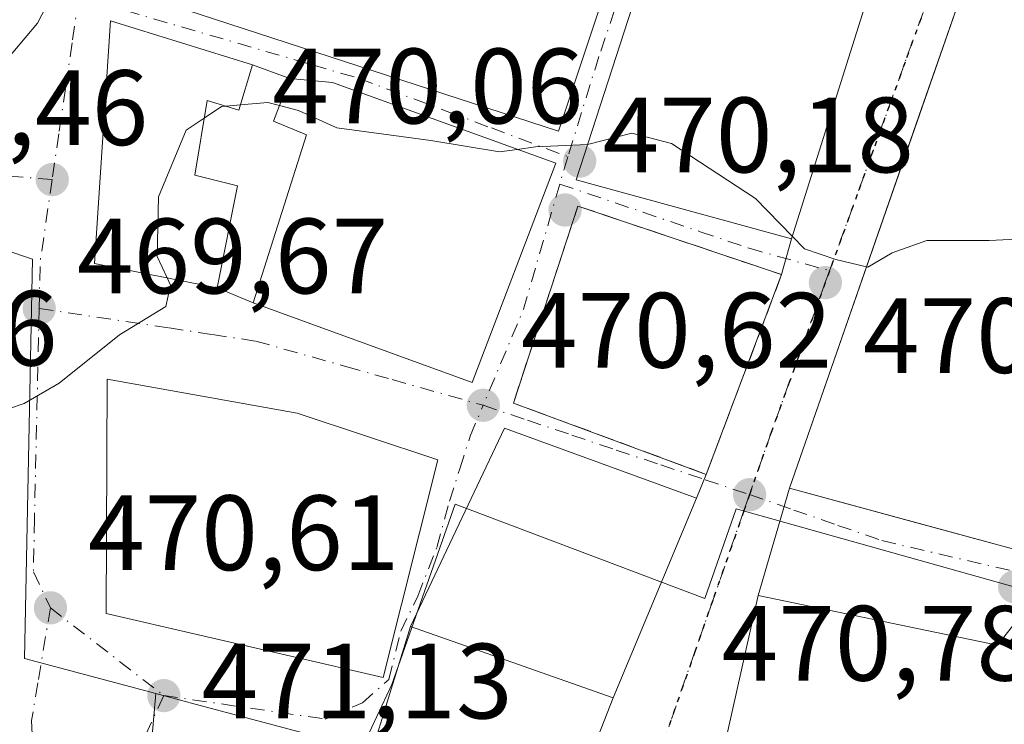
# Model space of a CAD drawing. Units: metres. Extents: x 583290 to 586719, y 4752071 to 4754427.
# Drawn here: x 584043 to 584135, y 4752482 to 4752548 of the extents above; entities that cross this region are included whole.
import ezdxf

# ---------------------------------------------------------------- set-up
doc = ezdxf.new("R2010")
doc.units = ezdxf.units.M
doc.header["$MEASUREMENT"] = 0
for name, pattern in [('DGN Style 3', [2.307223458686699, 1.648016756204785, -0.6592067024819142]), ('DGN Style 4', [2.6384748266838614, 1.318413404963828, -0.6592067024819142, 0.001648016756204785, -0.6592067024819142]), ('DGN Style 5', [1.1536117293433497, 0.4944050268614355, -0.6592067024819142])]:
    doc.linetypes.add(name, pattern=pattern)
for name, color, linetype, lineweight in [('Cultivos leñosos CxS', 92, 'Continuous', 0), ('Curva de nivel normal', 30, 'Continuous', 0), ('Edificación Cxs', 1, 'Continuous', 13), ('Edificación religiosa Cxs', 192, 'Continuous', 13), ('Instalación de servicios públicos', 91, 'DGN Style 3', 0), ('Instalación de servicios públicos CxS', 91, 'Continuous', 0), ('Núcleo urbano CxS', 7, 'Continuous', 0), ('Punto de cota en terreno', 7, 'Continuous', 0), ('Ruta', 7, 'DGN Style 5', 30), ('Rótulo de punto de cota en terreno', 7, 'Continuous', 0), ('Vía urbana Cxs', 4, 'Continuous', 0), ('Vía urbana eje', 4, 'DGN Style 4', 0)]:
    doc.layers.add(name, color=color, linetype=linetype, lineweight=lineweight)
doc.styles.add('Style-Arial', font='txt')

# ---------------------------------------------------------------- blocks, each defined once
blk = doc.blocks.new('5PATER')
at = {"layer": 'Cultivos leñosos CxS', "linetype": 'Continuous', "lineweight": 0}
h = blk.add_hatch(color=51, dxfattribs=at)
edge = h.paths.add_edge_path()
edge.add_ellipse((0, 0), major_axis=(-0.1095731443231308, -0.1110710700762829), ratio=0.9994222409660322, start_angle=0, end_angle=360)
blk = doc.blocks.new('*U24')
at = {"layer": 'Vía urbana Cxs', "color": 4, "linetype": 'Continuous', "lineweight": 0}
blk.add_polyline3d([(584136.9600999998, 4752492.270099999, 478.825800000006), (584134.6201, 4752489.290100001, 484.9897000000056), (584112.1801000005, 4752493.9301, 477.9630000000034), (584115.1401000004, 4752503.9901, 474.6380999999965), (584136.9401000004, 4752498.050100001, 476.2704999999987)], dxfattribs=at)
blk = doc.blocks.new('*U25')
at = {"layer": 'Vía urbana Cxs', "color": 4, "linetype": 'Continuous', "lineweight": 0}
for points in [[(584104.1401000004, 4752560.630100001, 471.7189999999973), (584095.1501000002, 4752532.880100001, 474.7452000000048), (584115.3000999996, 4752527.360099999, 474.2275999999983), (584114.3901000004, 4752524.0001, 474.6524999999965), (584095.3000999996, 4752530.420100001, 475.4766999999993), (584089.2600999996, 4752511.970100001, 475.7130999999936), (584107.3300999999, 4752505.290100001, 476.3521000000038), (584106.4035999998, 4752503.066400001, 474.6140000000014), (584088.4145999998, 4752509.614700001, 474.796199999997), (584079.6201, 4752491.050100001, 478.4165999999968), (584075.0100999996, 4752476.0701, 476.624100000001)], [(583995.2801000001, 4752477.850099999, 471.9133000000002), (583995.5455999998, 4752486.5165, 472.3603000000003), (583996.9743999997, 4752498.1053, 472.1646000000038), (583998.9588000001, 4752506.598400001, 473.261599999998), (584003.0862999996, 4752515.885299999, 473.0951999999961), (584006.1601, 4752520.450099999, 471.9928000000073), (584009.8901000004, 4752525.100099999, 471.3671999999933), (584014.04, 4752530.0141, 469.8917999999976), (584017.6196999997, 4752532.513699999, 469.9554999999964), (584018.1290999996, 4752533.5833, 472.2116999999998), (584018.2647000002, 4752533.868100001, 472.8184999999939), (584018.9095000001, 4752535.222300001, 475.7384000000021), (584021.8158999998, 4752537.7152, 481.4440000000032), (584033.7751000002, 4752540.1494, 469.5761999999959), (584037.6908999998, 4752541.5252, 469.1108999999997), (584041.2013999998, 4752543.426300001, 468.8549999999959), (584044.6759000003, 4752547.557700001, 468.7477000000072), (584053.8470999999, 4752565.2501, 473.4180999999954)]]:
    blk.add_polyline3d(points, dxfattribs=at)
for points in [[(584050.6201, 4752551.4101, 471.5861000000005), (584093.4801000003, 4752537.420100001, 474.8010000000068), (584101.6901000004, 4752562.0801, 470.6355999999942), (584084.6401000004, 4752566.5601, 471.7648999999947), (584068.2600999996, 4752568.7301, 471.8361000000005), (584059.6101000002, 4752569.2301, 471.1092000000062)], [(584064.8201000001, 4752543.6601, 472.9081000000006), (584051.5301000001, 4752547.7601, 470.8317999999999), (584050.0100999996, 4752525.050100001, 471.0212000000029), (584061.5100999996, 4752522.7501, 473.0369999999967), (584064.8701, 4752521.340100001, 473.6543999999994), (584085.3901000004, 4752513.890100001, 474.5062000000034), (584093.2301000003, 4752534.420100001, 474.6334000000061), (584072.3000999996, 4752541.9901, 473.5623000000051), (584068.3000999996, 4752542.360099999, 471.9734999999928)], [(584069.0100999996, 4752511.020099999, 473.0237000000052), (584051.1901000004, 4752514.220100001, 471.5754000000015), (584051.1201, 4752492.270099999, 473.9238000000041), (584077.0500999996, 4752486.2601, 476.8445999999968), (584082.1700999998, 4752506.6501, 473.0256999999983)]]:
    blk.add_polyline3d(points, close=True, dxfattribs=at)

msp = doc.modelspace()

# ---------------------------------------------------------------- linework, layer by layer
at = {"layer": 'Curva de nivel normal', "color": 30, "linetype": 'Continuous', "lineweight": 0, "elevation": 470, "flags": 128}
for points in [[(584062.3147999998, 4752539.768200001), (584061.9000000004, 4752539.730000001), (584060.2909000004, 4752538.6524)], [(584063.6796000004, 4752539.893999999), (584062.3147999998, 4752539.768200001)], [(584067.3361999998, 4752539.8465), (584066.2400000002, 4752540.130000001), (584063.6796000004, 4752539.893999999)], [(584089.6180999996, 4752535.726399999), (584087.9500000002, 4752535.5), (584081.54, 4752536.560000001), (584072.7100000001, 4752537.730000001), (584069.1399999997, 4752539.380000001), (584067.3361999998, 4752539.8465)], [(584060.2909000004, 4752538.6524), (584058.5999999996, 4752537.52), (584056, 4752531.279999999), (584055.8799999999, 4752525.689999999), (584056.8252999998, 4752523.686899999)], [(584115.3750999998, 4752527.5974), (584111.9400000004, 4752531.130000001), (584104.0700000003, 4752536.279999999), (584100.3399999999, 4752537.25), (584096.3399999999, 4752536.199999999), (584096.2237999998, 4752536.194399999)], [(584096.2237999998, 4752536.194399999), (584091.3399999999, 4752535.960000001), (584089.6180999996, 4752535.726399999)], [(584122.3539000005, 4752524.7349), (584119.4800000004, 4752525.41), (584116.5199999996, 4752526.42), (584115.3750999998, 4752527.5974)], [(584159.1331000002, 4752491.390100001), (584158.9500000002, 4752494.16), (584157.9000000004, 4752501), (584157.6900000004, 4752507.82), (584156.7199999997, 4752513.220000001), (584154.3499999996, 4752518.74), (584152.7800000003, 4752523.210000001), (584150.8300000001, 4752526.369999999), (584149.0899999999, 4752527.430000001), (584145.5300000003, 4752527.310000001), (584138.3600000005, 4752527.4), (584133.8399999999, 4752527.189999999), (584127.9900000002, 4752527.199999999), (584124.75, 4752526.039999999), (584122.4600000001, 4752524.710000001), (584122.3539000005, 4752524.7349)], [(584056.8252999998, 4752523.686899999), (584057.1399999997, 4752523.02), (584056.6900000004, 4752521.02), (584052.3700000001, 4752518.350000001), (584046.7199999997, 4752513.82), (584043.4199999999, 4752511.939999999), (584040.4699999997, 4752510.939999999), (584038.2474999996, 4752509.6459)]]:
    msp.add_lwpolyline(points, dxfattribs=at)
at = {"layer": 'Edificación Cxs', "color": 1, "linetype": 'Continuous', "lineweight": 13, "flags": 128}
for points, elevation in [([(584101.6901000004, 4752562.0801), (584093.4801000003, 4752537.420100001), (584050.6201, 4752551.4101), (584059.6101000002, 4752569.2301), (584068.2600999996, 4752568.7301), (584084.6401000004, 4752566.5601)], 474.8010000000068), ([(584173.6201, 4752536.9901), (584159.6001000004, 4752491.2501), (584136.9401000004, 4752498.050100001), (584126.9348999998, 4752500.7763), (584115.1401000004, 4752503.9901), (584119.8208, 4752517.450300001), (584127.2561999997, 4752538.832000001), (584131.7100999998, 4752551.640100001), (584143.3739999998, 4752547.562899999)], 479.3748999999954), ([(584064.8201000001, 4752543.6601), (584063.5301000001, 4752539.4001), (584060.5601000004, 4752540.300100001), (584059.4200999998, 4752533.3201), (584063.4200999998, 4752532.300100001), (584061.5100999996, 4752522.7501), (584050.0100999996, 4752525.050100001), (584051.5301000001, 4752547.7601)], 474.7652999999992), ([(584093.2301000003, 4752534.420100001), (584085.3901000004, 4752513.890100001), (584064.8701, 4752521.340100001), (584069.8701, 4752537.0801), (584066.7701000003, 4752538.370100001), (584068.3000999996, 4752542.360099999), (584072.3000999996, 4752541.9901)], 474.6334000000061), ([(584082.1700999998, 4752506.6501), (584077.0500999996, 4752486.2601), (584051.1201, 4752492.270099999), (584051.1901000004, 4752514.220100001), (584069.0100999996, 4752511.020099999)], 476.8445999999967), ([(584098.6101000002, 4752484.360099999), (584088.7100999998, 4752459.0701), (584074.5800999999, 4752425.630100001), (584064.6601, 4752425.350099999), (584060.3701, 4752440.3101), (584060.9901000002, 4752448.300100001), (584055.4200999998, 4752468.040100001), (584056.0301000001, 4752480.550100001), (584075.0100999996, 4752476.0701), (584079.6201, 4752491.050100001)], 479.5608000000066)]:
    msp.add_lwpolyline(points, close=True, dxfattribs=dict(at, elevation=elevation))
at = {"layer": 'Edificación Cxs', "color": 1, "linetype": 'Continuous', "lineweight": 13}
for points in [[(584101.6901000004, 4752562.0801, 470.6355999999942), (584093.4801000003, 4752537.420100001, 474.8010000000068), (584050.6201, 4752551.4101, 471.5861000000005), (584059.6101000002, 4752569.2301, 471.1092000000062), (584068.2600999996, 4752568.7301, 471.8361000000005), (584084.6401000004, 4752566.5601, 471.7648999999947), (584101.6901000004, 4752562.0801, 470.6355999999942)], [(584123.6300999997, 4752553.690099999, 472.5050000000047), (584115.3000999996, 4752527.360099999, 474.2275999999983), (584095.1501000002, 4752532.880100001, 474.7452000000048), (584104.1401000004, 4752560.630100001, 471.7189999999973), (584123.6300999997, 4752553.690099999, 472.5050000000047)], [(584126.9348999998, 4752500.7763, 479.3748999999953), (584115.1401000004, 4752503.9901, 474.6380999999965), (584119.8208, 4752517.450300001, 474.8093999999983), (584127.2561999997, 4752538.832000001, 474.048299999995), (584131.7100999998, 4752551.640100001, 471.2535000000062), (584143.3739999998, 4752547.562899999, 474.4002000000037), (584173.6201, 4752536.9901, 472.7608999999939), (584159.6001000004, 4752491.2501, 473.5776999999944), (584136.9401000004, 4752498.050100001, 476.2704999999987), (584126.9348999998, 4752500.7763, 479.3748999999953)], [(584064.8201000001, 4752543.6601, 472.9081000000006), (584063.5301000001, 4752539.4001, 472.7621999999974), (584060.5601000004, 4752540.300100001, 473.9245999999985), (584059.4200999998, 4752533.3201, 474.7652999999991), (584063.4200999998, 4752532.300100001, 473.1921000000002), (584061.5100999996, 4752522.7501, 473.0369999999967), (584050.0100999996, 4752525.050100001, 471.0212000000029), (584051.5301000001, 4752547.7601, 470.8317999999999), (584064.8201000001, 4752543.6601, 472.9081000000006)], [(584093.2301000003, 4752534.420100001, 474.6334000000061), (584085.3901000004, 4752513.890100001, 474.5062000000034), (584064.8701, 4752521.340100001, 473.6543999999994), (584069.8701, 4752537.0801, 474.2112999999954), (584066.7701000003, 4752538.370100001, 472.2461000000039), (584068.3000999996, 4752542.360099999, 471.9734999999928), (584072.3000999996, 4752541.9901, 473.5623000000051), (584093.2301000003, 4752534.420100001, 474.6334000000061)], [(584114.3901000004, 4752524.0001, 474.6524999999965), (584107.3300999999, 4752505.290100001, 476.3521000000038), (584089.2600999996, 4752511.970100001, 475.7130999999936), (584095.3000999996, 4752530.420100001, 475.4766999999993), (584114.3901000004, 4752524.0001, 474.6524999999965)], [(584082.1700999998, 4752506.6501, 473.0256999999983), (584077.0500999996, 4752486.2601, 476.8445999999968), (584051.1201, 4752492.270099999, 473.9238000000041), (584051.1901000004, 4752514.220100001, 471.5754000000015), (584069.0100999996, 4752511.020099999, 473.0237000000052), (584082.1700999998, 4752506.6501, 473.0256999999983)], [(584098.6101000002, 4752484.360099999, 476.0648999999976), (584088.7100999998, 4752459.0701, 477.3166000000056), (584074.5800999999, 4752425.630100001, 477.3356000000058), (584064.6601, 4752425.350099999, 479.5608000000066), (584060.3701, 4752440.3101, 475.6101999999955), (584060.9901000002, 4752448.300100001, 476.3089000000036), (584055.4200999998, 4752468.040100001, 477.1791999999987), (584056.0301000001, 4752480.550100001, 473.8531999999978), (584075.0100999996, 4752476.0701, 476.624100000001), (584079.6201, 4752491.050100001, 478.4165999999968), (584098.6101000002, 4752484.360099999, 476.0648999999976)]]:
    msp.add_polyline3d(points, dxfattribs=at)
for points in [[(584123.6300999997, 4752553.690099999, 474.7452000000048), (584115.3000999996, 4752527.360099999, 474.7452000000048), (584095.1501000002, 4752532.880100001, 474.7452000000048), (584104.1401000004, 4752560.630100001, 474.7452000000048)], [(584114.3901000004, 4752524.0001, 476.3521000000038), (584107.3300999999, 4752505.290100001, 476.3521000000038), (584089.2600999996, 4752511.970100001, 476.3521000000038), (584095.3000999996, 4752530.420100001, 476.3521000000038)]]:
    msp.add_3dface(points, dxfattribs=at)
at = {"layer": 'Edificación religiosa Cxs', "color": 192, "linetype": 'Continuous', "lineweight": 13, "elevation": 484.9897000000058, "flags": 128}
msp.add_lwpolyline([(584112.1801000005, 4752493.9301), (584134.6201, 4752489.290100001), (584136.9600999998, 4752492.270099999), (584141.0100999996, 4752493.360099999), (584145.2801000001, 4752491.860099999), (584147.0100999996, 4752488.440099999), (584147.6401000004, 4752485.6801), (584152.5601000004, 4752483.7601), (584149.6001000004, 4752470.7301), (584148.1936999997, 4752464.2761), (584145.7801000001, 4752453.200099999), (584132.3201000001, 4752456.8101), (584132.7301000003, 4752458.540100001), (584134.8510999996, 4752467.628900001), (584134.8701, 4752467.710100001), (584119.4417000003, 4752471.840700001), (584119.4146999996, 4752471.847899999), (584117.3739, 4752472.394300001), (584107.9401000004, 4752474.920100001), (584109.4221000001, 4752481.564900001)], close=True, dxfattribs=at)
at = {"layer": 'Edificación religiosa Cxs', "color": 192, "linetype": 'Continuous', "lineweight": 13}
for points in [[(584132.7301000003, 4752458.540100001, 475.747000000003), (584134.8510999996, 4752467.628900001, 480.4572999999946), (584134.8701, 4752467.710100001, 480.578800000003), (584119.4417000003, 4752471.840700001, 476.7384000000021), (584119.4146999996, 4752471.847899999, 476.7372999999934), (584117.3739, 4752472.394300001, 476.6324000000022), (584107.9401000004, 4752474.920100001, 473.2789000000049), (584109.4221000001, 4752481.564900001, 479.402900000001), (584112.1801000005, 4752493.9301, 477.9630000000034)], [(584112.1801000005, 4752493.9301, 477.9630000000034), (584134.6201, 4752489.290100001, 484.9897000000056), (584136.9600999998, 4752492.270099999, 478.825800000006), (584141.0100999996, 4752493.360099999, 477.8733000000066), (584145.2801000001, 4752491.860099999, 477.8361000000005), (584147.0100999996, 4752488.440099999, 481.732999999993), (584147.6401000004, 4752485.6801, 484.5630999999995), (584152.5601000004, 4752483.7601, 480.6487000000052), (584149.6001000004, 4752470.7301, 481.5078999999969), (584148.1936999997, 4752464.2761, 478.9896000000008), (584145.7801000001, 4752453.200099999, 477.0993000000017), (584132.3201000001, 4752456.8101, 475.4481999999989), (584132.7301000003, 4752458.540100001, 475.747000000003)]]:
    msp.add_polyline3d(points, dxfattribs=at)
at = {"layer": 'Instalación de servicios públicos', "color": 91, "linetype": 'DGN Style 3', "lineweight": 0}
msp.add_polyline3d([(584114.3901000004, 4752524.0001, 474.6524999999965), (584107.3301999997, 4752505.290100001, 476.3521000000038), (584089.2600999996, 4752511.970100001, 475.7130999999936), (584095.3000999996, 4752530.420100001, 475.4766999999993), (584114.3901000004, 4752524.0001, 474.6524999999965)], dxfattribs=at)
at = {"layer": 'Instalación de servicios públicos CxS', "color": 91, "linetype": 'Continuous', "lineweight": 0}
msp.add_3dface([(584114.3901000004, 4752524.0001, 474.6524999999965), (584107.3301999997, 4752505.290100001, 476.3521000000038), (584089.2600999996, 4752511.970100001, 475.7130999999936), (584095.3000999996, 4752530.420100001, 475.4766999999993)], dxfattribs=at)
at = {"layer": 'Núcleo urbano CxS', "color": 7, "linetype": 'Continuous', "lineweight": 0}
for points in [[(584135.4877000004, 4752494.954500001, 470.6419000000024), (584110.1253000004, 4752502.056700001, 470.5516000000061), (584107.2046999997, 4752493.656300001, 470.8092000000034), (584083.8169, 4752502.507900001, 470.7842999999993), (584077.8613, 4752485.6121, 471.0409999999974), (584075.0758999996, 4752479.607100001, 471.1999999999971), (584058.9663000006, 4752483.903700001, 470.9238999999943), (584058.7653000001, 4752483.9573, 470.9213000000018), (584055.7755000005, 4752484.755700001, 470.8301999999967), (584043.4628999997, 4752488.028700001, 470.4456999999966), (584044.2043000003, 4752525.4417, 469.199099999998), (584027.5994999995, 4752531.036699999, 469.1812999999966), (584030.6749, 4752535.1589, 469.1625000000058), (584041.2311000006, 4752549.308300001, 468.4878000000026)], [(583952.5647999998, 4752543.652899999, 468.0960999999952), (583974.4363000002, 4752539.3739, 468.8040000000037), (583977.5790999997, 4752538.758099999, 468.6192000000011), (583993.0126, 4752535.735099999, 469.0268000000069), (583999.5148, 4752535.3233, 469.0864000000002), (584018.4365999997, 4752534.125299999, 469.0359000000026), (584018.5909000002, 4752534.0733, 469.0409999999974), (584027.5994999995, 4752531.036699999, 469.1812999999966), (584044.2043000003, 4752525.4417, 469.199099999998), (584043.4628999997, 4752488.028700001, 470.4456999999966), (584055.7755000005, 4752484.755700001, 470.8301999999967), (584054.4892999995, 4752470.166300001, 471.1178000000073), (584054.9194999998, 4752461.580900001, 471.0302999999985), (584055.6608999996, 4752458.746300001, 471.070200000002), (584058.3479000004, 4752448.4943, 471.4247000000032), (584060.3509000001, 4752439.130899999, 471.7035000000033), (584063.6272999998, 4752423.799500001, 472.2783000000054), (584073.7323000003, 4752413.3913, 472.6664000000019), (584068.6863000002, 4752401.3859, 473.2302000000054), (584063.7446999997, 4752388.399300001, 473.7372000000032), (584030.7361000003, 4752395.650699999, 474.0240999999951), (583918.8157000003, 4752425.6043, 473.7479000000022)], [(584027.5994999995, 4752531.036699999, 469.1812999999966), (584044.2043000003, 4752525.4417, 469.199099999998), (584043.4628999997, 4752488.028700001, 470.4456999999966), (584055.7755000005, 4752484.755700001, 470.8301999999967)], [(584027.5994999995, 4752531.036699999, 469.1812999999966), (584044.2043000003, 4752525.4417, 469.199099999998), (584043.4628999997, 4752488.028700001, 470.4456999999966), (584055.7755000005, 4752484.755700001, 470.8301999999967)], [(584157.4430999998, 4752370.268100001, 471.6741000000038), (584095.5119000003, 4752381.420700001, 473.3889999999956), (584063.7446999997, 4752388.399300001, 473.7372000000032), (584068.6863000002, 4752401.3859, 473.2302000000054), (584073.7323000003, 4752413.3913, 472.6664000000019), (584063.6272999998, 4752423.799500001, 472.2783000000054), (584060.3509000001, 4752439.130899999, 471.7035000000033), (584058.3479000004, 4752448.4943, 471.4247000000032), (584055.6608999996, 4752458.746300001, 471.070200000002), (584054.9194999998, 4752461.580900001, 471.0302999999985), (584054.4892999995, 4752470.166300001, 471.1178000000073), (584055.7755000005, 4752484.755700001, 470.8301999999967), (584058.7653000001, 4752483.9573, 470.9213000000018), (584058.9663000006, 4752483.903700001, 470.9238999999943), (584075.0758999996, 4752479.607100001, 471.1999999999971), (584077.8613, 4752485.6121, 471.0409999999974), (584083.8169, 4752502.507900001, 470.7842999999993), (584107.2046999997, 4752493.656300001, 470.8092000000034), (584110.1253000004, 4752502.056700001, 470.5516000000061), (584135.4877000004, 4752494.954500001, 470.6419000000024)], [(584055.7755000005, 4752484.755700001, 470.8301999999967), (584058.7653000001, 4752483.9573, 470.9213000000018), (584058.9663000006, 4752483.903700001, 470.9238999999943), (584075.0758999996, 4752479.607100001, 471.1999999999971), (584077.8613, 4752485.6121, 471.0409999999974), (584083.8169, 4752502.507900001, 470.7842999999993), (584107.2046999997, 4752493.656300001, 470.8092000000034), (584110.1253000004, 4752502.056700001, 470.5516000000061), (584135.4877000004, 4752494.954500001, 470.6419000000024), (584136.7160999998, 4752494.610099999, 470.6625000000058), (584161.2597000003, 4752487.699899999, 469.8027000000002), (584146.8290999997, 4752442.1777, 470.9352999999974), (584176.1074999999, 4752435.079100001, 470.478099999993), (584183.5295000002, 4752456.246900001, 469.8772999999928)], [(584055.7755000005, 4752484.755700001, 470.8301999999967), (584058.7653000001, 4752483.9573, 470.9213000000018), (584058.9663000006, 4752483.903700001, 470.9238999999943), (584075.0758999996, 4752479.607100001, 471.1999999999971), (584077.8613, 4752485.6121, 471.0409999999974), (584083.8169, 4752502.507900001, 470.7842999999993), (584107.2046999997, 4752493.656300001, 470.8092000000034), (584110.1253000004, 4752502.056700001, 470.5516000000061), (584135.4877000004, 4752494.954500001, 470.6419000000024), (584136.7160999998, 4752494.610099999, 470.6625000000058), (584161.2597000003, 4752487.699899999, 469.8027000000002), (584146.8290999997, 4752442.1777, 470.9352999999974), (584176.1074999999, 4752435.079100001, 470.478099999993), (584183.5295000002, 4752456.246900001, 469.8772999999928)], [(584055.7755000005, 4752484.755700001, 470.8301999999967), (584054.4892999995, 4752470.166300001, 471.1178000000073), (584054.9194999998, 4752461.580900001, 471.0302999999985), (584055.6608999996, 4752458.746300001, 471.070200000002), (584058.3479000004, 4752448.4943, 471.4247000000032), (584060.3509000001, 4752439.130899999, 471.7035000000033), (584063.6272999998, 4752423.799500001, 472.2783000000054), (584073.7323000003, 4752413.3913, 472.6664000000019), (584068.6863000002, 4752401.3859, 473.2302000000054), (584063.7446999997, 4752388.399300001, 473.7372000000032)]]:
    msp.add_polyline3d(points, dxfattribs=at)
at = {"layer": 'Ruta', "color": 7, "linetype": 'DGN Style 5', "lineweight": 30}
msp.add_polyline3d([(584127.4501, 4752548.020099999, 470.5099999999948), (584125.9501, 4752543.890100001, 472.3481999999931), (584124.4600999998, 4752539.7601, 472.3028999999952), (584122.9600999998, 4752535.630100001, 471.0531000000047), (584121.4700999996, 4752531.5101, 471.4771999999939), (584119.9801000003, 4752527.380100001, 472.2449000000051), (584118.8831000002, 4752524.360099999, 471.9793999999966), (584118.4801000003, 4752523.2501, 471.6540999999997), (584116.8101000004, 4752518.620100001, 472.1576999999961), (584115.1401000004, 4752514.0001, 474.101999999999), (584113.4600999998, 4752509.370100001, 473.5570000000008), (584111.3800999997, 4752503.390100001, 472.0817999999999), (584110.8501000004, 4752501.870100001, 471.9496999999974), (584107.9301000005, 4752493.470100001, 471.9379999999946), (584106.2901, 4752488.770099999, 472.5292000000045), (584103.0301000001, 4752479.390100001, 471.6101000000053)], dxfattribs=at)
at = {"layer": 'Vía urbana Cxs', "color": 4, "linetype": 'Continuous', "lineweight": 0, "extrusion": (-0.01765531100865604, 0.1722400300007356, 0.9848967773622439), "elevation": 808732.465743137, "flags": 128}
msp.add_lwpolyline([(-1065623.002299031, -4597636.313444154), (-1065664.212333432, -4597617.745505477), (-1065674.894114197, -4597641.80314079)], dxfattribs=at)
at = {"layer": 'Vía urbana Cxs', "color": 4, "linetype": 'Continuous', "lineweight": 0, "extrusion": (0.01877830939706772, 0.0593556886457542, 0.9980602573600336), "elevation": 293531.5398158658, "flags": 128}
msp.add_lwpolyline([(876613.8977008885, -4698201.201171868), (876613.8977008885, -4698228.871104119)], dxfattribs=at)
at = {"layer": 'Vía urbana Cxs', "color": 4, "linetype": 'Continuous', "lineweight": 0, "extrusion": (0.06629983265795758, 0.1906587230625303, 0.9794149189744316), "elevation": 945304.8143285561, "flags": 128}
msp.add_lwpolyline([(1009244.922904725, -4584297.183019412), (1009244.922904725, -4584283.337602919)], dxfattribs=at)
at = {"layer": 'Vía urbana Cxs', "color": 4, "linetype": 'Continuous', "lineweight": 0, "extrusion": (-0.2329696965681791, 0.08143623035204892, 0.9690682436582981), "elevation": 251401.5796669058, "flags": 128}
msp.add_lwpolyline([(-4679105.288227633, -985242.6053980613), (-4679105.288227633, -985255.3557644855)], dxfattribs=at)
at = {"layer": 'Vía urbana Cxs', "color": 4, "linetype": 'Continuous', "lineweight": 0, "extrusion": (0.2285529040023078, -0.08537895845347243, 0.9697803893281779), "elevation": -271818.8999432168, "flags": 128}
msp.add_lwpolyline([(4656434.251260823, 1082372.133697222), (4656434.251260824, 1082375.964346926)], dxfattribs=at)
at = {"layer": 'Vía urbana Cxs', "color": 4, "linetype": 'Continuous', "lineweight": 0, "extrusion": (-0.3020904807971008, -0.752418811167036, 0.5853266387358096), "elevation": -3752067.487540648, "flags": 128}
msp.add_lwpolyline([(-1228682.338200855, 2709257.79904653), (-1228704.581669462, 2709256.478001651), (-1228708.431519011, 2709254.51844969)], dxfattribs=at)
at = {"layer": 'Vía urbana Cxs', "color": 4, "linetype": 'Continuous', "lineweight": 0, "extrusion": (0.01103669004711729, 0.03173779427959508, 0.9994352924962527), "elevation": 157755.7118319234, "flags": 128}
msp.add_lwpolyline([(1009266.164831871, -4678068.529824615), (1009266.164831871, -4678045.879404281)], dxfattribs=at)
at = {"layer": 'Vía urbana Cxs', "color": 4, "linetype": 'Continuous', "lineweight": 0, "extrusion": (-0.03840204941973212, 0.008473963201546955, 0.9992264380749859), "elevation": 18316.69094365494, "flags": 128}
msp.add_lwpolyline([(-4766730.365940995, -453362.1093433251), (-4766727.512615883, -453340.4493110295), (-4766749.24969529, -453337.2148004541)], dxfattribs=at)
at = {"layer": 'Vía urbana Cxs', "color": 4, "linetype": 'Continuous', "lineweight": 0, "extrusion": (0.0316735354624476, 0.1169484387020698, 0.9926327870045686), "elevation": 574772.3851887025, "flags": 128}
msp.add_lwpolyline([(678580.7081227795, -4704983.756081404), (678580.7081227794, -4704980.249196746)], dxfattribs=at)
msp.add_lwpolyline([(678580.7081227795, -4704983.756081404), (678580.7081227794, -4704980.249196746)], dxfattribs=at)
at = {"layer": 'Vía urbana Cxs', "color": 4, "linetype": 'Continuous', "lineweight": 0, "extrusion": (0.02989708061181421, 0.07923149832669316, 0.9964078152261744), "elevation": 394485.8598293492, "flags": 128}
msp.add_lwpolyline([(1131332.495280513, -4635941.740782927), (1131332.495280513, -4635961.810569676)], dxfattribs=at)
at = {"layer": 'Vía urbana Cxs', "color": 4, "linetype": 'Continuous', "lineweight": 0, "extrusion": (-0.1540411981413799, 0.06464228850025339, 0.985947607032249), "elevation": 217710.801610102, "flags": 128}
msp.add_lwpolyline([(-4608303.583886416, -1282084.492989546), (-4608303.583886417, -1282080.797196971)], dxfattribs=at)
at = {"layer": 'Vía urbana Cxs', "color": 4, "linetype": 'Continuous', "lineweight": 0, "extrusion": (-0.003947816396863061, -0.01135266055792541, 0.9999277633129071), "elevation": -55784.94011381808, "flags": 128}
msp.add_lwpolyline([(584117.1429486952, 4752190.390722088), (584112.461608871, 4752176.929654608)], dxfattribs=at)
at = {"layer": 'Vía urbana Cxs', "color": 4, "linetype": 'Continuous', "lineweight": 0, "extrusion": (-0.0001368819296415437, 4.545395383167009e-05, 0.9999999895986377), "elevation": 609.0956184257288, "flags": 128}
msp.add_lwpolyline([(584082.229376795, 4752506.627323683), (584069.0693766444, 4752510.997323687)], dxfattribs=at)
at = {"layer": 'Vía urbana Cxs', "color": 4, "linetype": 'Continuous', "lineweight": 0, "extrusion": (0.06813513467306949, 0.1597746752000152, 0.9847992976174447), "elevation": 799595.2018276642, "flags": 128}
msp.add_lwpolyline([(1326955.492991576, -4530706.627553811), (1326974.608881226, -4530705.578595458), (1326975.416250193, -4530684.735297856)], dxfattribs=at)
at = {"layer": 'Vía urbana Cxs', "color": 4, "linetype": 'Continuous', "lineweight": 0, "extrusion": (-0.2250330071458211, -0.5401035056002743, 0.8109552077230919), "elevation": -2697901.896338974, "flags": 128}
msp.add_lwpolyline([(-1288637.025295598, 3740083.97060604), (-1288637.025295598, 3740081.000044553)], dxfattribs=at)
msp.add_lwpolyline([(-1288637.025295598, 3740083.97060604), (-1288637.025295598, 3740081.000044553)], dxfattribs=at)
at = {"layer": 'Vía urbana Cxs', "color": 4, "linetype": 'Continuous', "lineweight": 0, "extrusion": (0.08531272288011599, 0.289947970360374, 0.9532323503735489), "elevation": 1428263.779528145, "flags": 128}
msp.add_lwpolyline([(781125.1328298714, -4503031.415166524), (781125.1328298713, -4503042.416082851)], dxfattribs=at)
msp.add_lwpolyline([(781125.1328298714, -4503031.415166524), (781125.1328298713, -4503042.416082851)], dxfattribs=at)
at = {"layer": 'Vía urbana Cxs', "color": 4, "linetype": 'Continuous', "lineweight": 0, "extrusion": (-0.3485918011005315, 0.09498290182455793, 0.9324494648861534), "elevation": 248231.4472172993, "flags": 128}
msp.add_lwpolyline([(-4738895.304691852, -639325.6899841544), (-4738895.304691853, -639312.5795649504)], dxfattribs=at)
at = {"layer": 'Vía urbana Cxs', "color": 4, "linetype": 'Continuous', "lineweight": 0, "extrusion": (0.027464569152358, 0.06592166164134332, 0.9974467564575663), "elevation": 329808.5320015441, "flags": 128}
msp.add_lwpolyline([(1288544.354045443, -4599799.863671271), (1288544.354045443, -4599820.180398685)], dxfattribs=at)
at = {"layer": 'Vía urbana Cxs', "color": 4, "linetype": 'Continuous', "lineweight": 0, "extrusion": (0.9760169575749332, -0.2176945069549779, 1.29537678880108e-05), "elevation": -464488.423824559, "flags": 128}
msp.add_lwpolyline([(4765672.680002646, 483.9798752695006), (4765660.010956311, 485.4197752696189), (4765653.202895571, 479.2957752691091)], dxfattribs=at)
at = {"layer": 'Vía urbana Cxs', "color": 4, "linetype": 'Continuous', "lineweight": 0, "extrusion": (-0.7948982022194552, 0.3361695129906061, 0.5051008875897339), "elevation": 1133581.878546457, "flags": 128}
msp.add_lwpolyline([(-4604594.400753777, -662868.9476643944), (-4604630.703513676, -662868.9696790786), (-4604657.852316055, -662870.4199832925)], dxfattribs=at)
at = {"layer": 'Vía urbana Cxs', "color": 4, "linetype": 'Continuous', "lineweight": 0}
for points in [[(584018.9095000001, 4752535.222300001, 475.7384000000021), (584021.8158999998, 4752537.7152, 481.4440000000032), (584033.7751000002, 4752540.1494, 469.5761999999959), (584037.6908999998, 4752541.5252, 469.1108999999997), (584041.2013999998, 4752543.426300001, 468.8549999999959), (584044.6759000003, 4752547.557700001, 468.7477000000072), (584053.8470999999, 4752565.2501, 473.4180999999954), (584071.2401999999, 4752592.325300001, 475.7992999999988), (584106.4704999998, 4752646.4882, 473.0525000000052), (584109.4461000003, 4752651.062999999, 471.5599999999977), (584120.6644000001, 4752669.9013, 465.9817000000039), (584122.9428000003, 4752682.216, 464.1708999999974), (584124.3715000004, 4752686.184699999, 464.6695999999939), (584127.1496000001, 4752690.3123, 464.1677999999956), (584133.6584000001, 4752698.805400001, 462.9842999999965), (584143.3421999998, 4752709.362299999, 463.026199999993), (584149.1365999999, 4752715.632900001, 461.9425999999949), (584149.0571999997, 4752717.061699999, 461.7087999999931)], [(584123.6300999997, 4752553.690099999, 472.5050000000047), (584104.1401000004, 4752560.630100001, 471.7189999999973), (584095.1501000002, 4752532.880100001, 474.7452000000048), (584115.3000999996, 4752527.360099999, 474.2275999999983)], [(584088.7100999998, 4752459.0701, 477.3166000000056), (584098.6101000002, 4752484.360099999, 476.0648999999976), (584106.4035999998, 4752503.066400001, 474.6140000000014), (584107.3300999999, 4752505.290100001, 476.3521000000038), (584114.3901000004, 4752524.0001, 474.6524999999965), (584115.3000999996, 4752527.360099999, 474.2275999999983), (584123.6300999997, 4752553.690099999, 472.5050000000047)], [(584131.7100999998, 4752551.640100001, 471.2535000000062), (584115.1401000004, 4752503.9901, 474.6380999999965), (584112.1801000005, 4752493.9301, 477.9630000000034), (584109.4221000001, 4752481.564900001, 479.402900000001)], [(584064.8201000001, 4752543.6601, 472.9081000000006), (584051.5301000001, 4752547.7601, 470.8317999999999), (584050.0100999996, 4752525.050100001, 471.0212000000029), (584061.5100999996, 4752522.7501, 473.0369999999967)], [(584126.9348999998, 4752500.7763, 479.3748999999953), (584136.9401000004, 4752498.050100001, 476.2704999999987), (584159.6001000004, 4752491.2501, 473.5776999999944), (584173.6201, 4752536.9901, 472.7608999999939), (584143.3739999998, 4752547.562899999, 474.4002000000037)], [(584114.3901000004, 4752524.0001, 474.6524999999965), (584095.3000999996, 4752530.420100001, 475.4766999999993), (584089.2600999996, 4752511.970100001, 475.7130999999936), (584107.3300999999, 4752505.290100001, 476.3521000000038)], [(584069.0100999996, 4752511.020099999, 473.0237000000052), (584051.1901000004, 4752514.220100001, 471.5754000000015), (584051.1201, 4752492.270099999, 473.9238000000041), (584077.0500999996, 4752486.2601, 476.8445999999968), (584082.1700999998, 4752506.6501, 473.0256999999983)], [(584145.7801000001, 4752453.200099999, 477.0993000000017), (584148.1936999997, 4752464.2761, 478.9896000000008), (584149.6001000004, 4752470.7301, 481.5078999999969), (584152.5601000004, 4752483.7601, 480.6487000000052), (584147.6401000004, 4752485.6801, 484.5630999999995), (584147.0100999996, 4752488.440099999, 481.732999999993), (584145.2801000001, 4752491.860099999, 477.8361000000005), (584141.0100999996, 4752493.360099999, 477.8733000000066), (584136.9600999998, 4752492.270099999, 478.825800000006), (584134.6201, 4752489.290100001, 484.9897000000056), (584112.1801000005, 4752493.9301, 477.9630000000034)], [(584079.6201, 4752491.050100001, 478.4165999999968), (584075.0100999996, 4752476.0701, 476.624100000001), (584056.0301000001, 4752480.550100001, 473.8531999999978), (584055.4200999998, 4752468.040100001, 477.1791999999987), (584060.9901000002, 4752448.300100001, 476.3089000000036), (584060.3701, 4752440.3101, 475.6101999999955), (584064.6601, 4752425.350099999, 479.5608000000066), (584074.5800999999, 4752425.630100001, 477.3356000000058)]]:
    msp.add_polyline3d(points, dxfattribs=at)
at = {"layer": 'Vía urbana eje', "color": 4, "linetype": 'DGN Style 4', "lineweight": 0, "extrusion": (0.9403302180567613, -0.3402632443337775, 7.459742434397428e-05), "elevation": -1067844.683833013, "flags": 128}
msp.add_lwpolyline([(4667730.402037508, 549.0519646741843), (4667726.011481462, 549.5176643599401), (4667721.630328717, 550.1684642989964), (4667717.236370038, 552.006664682393), (4667712.84581399, 551.9613643695719), (4667708.451855312, 550.7115647615718), (4667704.070702566, 551.1356647012594), (4667699.680146521, 551.9033643861854), (4667696.467080473, 551.6378646813703)], dxfattribs=at)
at = {"layer": 'Vía urbana eje', "color": 4, "linetype": 'DGN Style 4', "lineweight": 0, "extrusion": (-0.01480016087710717, -0.04957590421149526, 0.9986606956116899), "elevation": -243781.8428015494, "flags": 128}
msp.add_lwpolyline([(-799824.5059055743, 4714722.361324829), (-799824.5059055743, 4714719.678574331)], dxfattribs=at)
at = {"layer": 'Vía urbana eje', "color": 4, "linetype": 'DGN Style 4', "lineweight": 0, "extrusion": (0.3953750195938311, 0.02022430118622458, 0.9182971041676581), "elevation": 327464.8286125077, "flags": 128}
msp.add_lwpolyline([(4716491.230827734, -758390.5530504213), (4716483.648032087, -758388.909420093), (4716479.238911875, -758388.5547778644)], dxfattribs=at)
at = {"layer": 'Vía urbana eje', "color": 4, "linetype": 'DGN Style 4', "lineweight": 0, "extrusion": (-0.9138946490814176, 0.308292435000578, 0.2641066922699367), "elevation": 931495.1322102606, "flags": 128}
msp.add_lwpolyline([(-4689907.99046118, -254578.7389783532), (-4689895.80817946, -254576.713148154), (-4689886.072087376, -254579.3822175444)], dxfattribs=at)
at = {"layer": 'Vía urbana eje', "color": 4, "linetype": 'DGN Style 4', "lineweight": 0, "extrusion": (-0.08311203094168507, 0.06432965107325102, 0.9944617068070255), "elevation": 257653.1109805964, "flags": 128}
msp.add_lwpolyline([(-4115724.844616624, -2433458.733866586), (-4115724.844616624, -2433445.22952608)], dxfattribs=at)
at = {"layer": 'Vía urbana eje', "color": 4, "linetype": 'DGN Style 4', "lineweight": 0}
for points in [[(584101.3400999998, 4752567.6601, 470.2063000000053), (584101.5680999998, 4752566.253900001, 470.2679000000062), (584103.2197000004, 4752563.7293, 470.3794000000053), (584103.0875000004, 4752561.744899999, 470.657600000006), (584097.2666999997, 4752544.4147, 476.4809999999998), (584094.3635, 4752535.0415, 474.7054999999964)], [(584048.5500999996, 4752549.9901, 469.9934999999969), (584047.9200999998, 4752545.710100001, 469.1569000000018), (584047.3000999996, 4752541.440099999, 469.1125000000029), (584046.6700999998, 4752537.170100001, 469.1760999999969), (584046.0500999996, 4752532.9001, 469.296199999997)], [(584048.5500999996, 4752549.9901, 469.9934999999969), (584052.9200999998, 4752548.720100001, 471.8625000000029), (584070.4401000004, 4752543.640100001, 473.4881000000024), (584074.8101000004, 4752542.370100001, 473.9060999999929), (584083.0701000001, 4752539.270099999, 475.4425999999949), (584087.2001, 4752537.7301, 474.7287999999971), (584094.3635, 4752535.0415, 474.7054999999964)], [(584046.0500999996, 4752532.9001, 469.296199999997), (584029.8082999997, 4752534.2401, 470.4397999999928), (584025.6807000004, 4752534.160700001, 472.2400999999954), (584020.4420999996, 4752534.001900001, 473.3353999999963), (584019.7446999997, 4752533.368100001, 471.9069000000018)], [(584093.5970999999, 4752532.474300001, 474.5666999999958), (584106.7717000004, 4752528.013699999, 477.1652999999933), (584111.3359000003, 4752526.4659, 476.6619000000064), (584118.8831000002, 4752524.360099999, 471.9793999999966)], [(584118.8831000002, 4752524.360099999, 471.9793999999966), (584118.4801000003, 4752523.2501, 471.6540999999997), (584116.8101000004, 4752518.620100001, 472.1576999999961), (584115.1401000004, 4752514.0001, 474.101999999999), (584113.4600999998, 4752509.370100001, 473.5570000000008), (584111.3800999997, 4752503.390100001, 472.0817999999999)], [(584044.8300999999, 4752520.8301, 470.0872999999993), (584044.3901000004, 4752501.090100001, 470.5589000000036), (584044.2901, 4752496.1601, 470.6621000000014), (584045.8800999997, 4752492.790100001, 470.7544999999955)], [(584044.8300999999, 4752520.8301, 470.0872999999993), (584057.0100999996, 4752519.0001, 471.0648999999976), (584061.0701000001, 4752518.380100001, 470.7967000000062), (584065.1300999997, 4752517.770099999, 471.6177000000025), (584073.6501000002, 4752515.370100001, 473.2272999999987), (584077.9101, 4752514.1601, 472.8690999999963), (584086.4301000005, 4752511.7601, 473.946299999996)], [(584056.5000999998, 4752484.5701, 472.1738000000041), (584071.6401000004, 4752482.370100001, 471.6236000000063), (584075.1101000002, 4752483.9001, 474.5142000000051), (584077.5800999999, 4752486.0701, 476.9529000000039), (584078.7100999998, 4752490.590100001, 478.4747999999963), (584080.3101000004, 4752493.890100001, 478.3576999999932), (584082.0900999998, 4752498.440099999, 477.2370999999985), (584083.2600999996, 4752502.780099999, 476.0938000000024), (584084.2401000002, 4752505.8201, 474.0568999999959), (584085.2100999998, 4752508.860099999, 473.3815999999933), (584086.4301000005, 4752511.7601, 473.946299999996)], [(584086.4301000005, 4752511.7601, 473.946299999996), (584090.5800999999, 4752510.360099999, 476.2728000000062), (584094.7401000002, 4752508.970100001, 477.6981999999989), (584098.9001000002, 4752507.5701, 478.3689000000013), (584103.0601000004, 4752506.1801, 478.1517000000022), (584107.2200999996, 4752504.780099999, 475.9088999999949), (584111.3800999997, 4752503.390100001, 472.0817999999999)], [(584111.3800999997, 4752503.390100001, 472.0817999999999), (584110.8501000004, 4752501.870100001, 471.9496999999974), (584107.9301000005, 4752493.470100001, 471.9379999999946), (584106.2901, 4752488.770099999, 472.5292000000045), (584103.0301000001, 4752479.390100001, 471.6101000000053), (584101.3901000004, 4752474.700099999, 471.7425999999978), (584099.7600999996, 4752470.0101, 471.7837), (584097.7901, 4752465.7601, 471.6104999999953), (584095.8300999999, 4752461.520099999, 472.4608000000007), (584092.5500999996, 4752454.140100001, 472.1646999999939), (584090.9200999998, 4752450.450099999, 473.3340000000026)], [(584111.3800999997, 4752503.390100001, 472.0817999999999), (584115.5201000003, 4752501.950099999, 474.3475000000035), (584119.6501000002, 4752500.5101, 476.3381999999983), (584123.7901, 4752499.0801, 476.6033000000025), (584137.4517000001, 4752495.9023, 476.6573000000063)], [(584045.8800999997, 4752492.790100001, 470.7544999999955), (584044.7001, 4752485.7501, 471.7260999999999), (584044.1201, 4752482.2301, 472.9652999999962), (584044.3400999998, 4752477.940099999, 474.6564000000071), (584045.0301000001, 4752465.0701, 475.3147000000026), (584045.3601000002, 4752460.300100001, 474.0491000000038), (584045.7001, 4752455.540100001, 473.4416000000056)], [(584056.5000999998, 4752484.5701, 472.1738000000041), (584054.8101000004, 4752480.9101, 473.5859000000055), (584054.8101000004, 4752470.1801, 477.3891000000004), (584055.0000999998, 4752467.170100001, 476.8283999999985), (584055.6401000004, 4752461.390100001, 474.1382000000012), (584056.3800999997, 4752458.5601, 473.5044000000053)]]:
    msp.add_polyline3d(points, dxfattribs=at)

# ---------------------------------------------------------------- block references
at = {"layer": 'Punto de cota en terreno', "color": 7, "linetype": 'Continuous', "lineweight": 0, "xscale": 10, "yscale": 10, "zscale": 10}
for p in [(584095.4699999997, 4752534.630000001, 470.0599999999977), (584046.0599999996, 4752532.9, 469.2599999999948), (584094.0999999996, 4752530.050000001, 470.179999999993), (584118.4900000002, 4752523.25, 470.070000000007), (584044.8399999999, 4752520.83, 469.6699999999983), (584086.4400000004, 4752511.76, 470.6199999999953), (584111.3899999997, 4752503.390000001, 470.7799999999989), (584136.2199999997, 4752494.76, 470.8600000000006), (584045.8899999997, 4752492.789999999, 470.6100000000006), (584056.5099999999, 4752484.57, 471.1300000000047)]:
    msp.add_blockref('5PATER', p, dxfattribs=at)
at = {"layer": 'Vía urbana Cxs', "color": 4, "linetype": 'Continuous', "lineweight": 0}
for name in ['*U25', '*U24']:
    msp.add_blockref(name, (0, 0), dxfattribs=at)

# ---------------------------------------------------------------- texts
at = {"layer": 'Rótulo de punto de cota en terreno', "color": 7, "linetype": 'Continuous', "lineweight": 0, "style": 'Style-Arial'}
for s, p in [('470,06', (584066.6572000004, 4752538.1578)), ('469,46', (584025.8978000004, 4752536.127800001)), ('470,18', (584097.6277999999, 4752533.5778)), ('469,67', (584048.3678000001, 4752522.2371)), ('469,26', (584017.3971999995, 4752515.4816)), ('470,62', (584089.9677999998, 4752515.287799999)), ('470,07', (584122.0177999996, 4752514.790899999)), ('470,61', (584049.4177999999, 4752496.3178)), ('470,78', (584108.7772000004, 4752485.9716)), ('471,13', (584060.0378000002, 4752482.427100001))]:
    msp.add_text(s, height=7.000000000000002, dxfattribs=at).set_placement(p)

doc.saveas('drawing.dxf')
